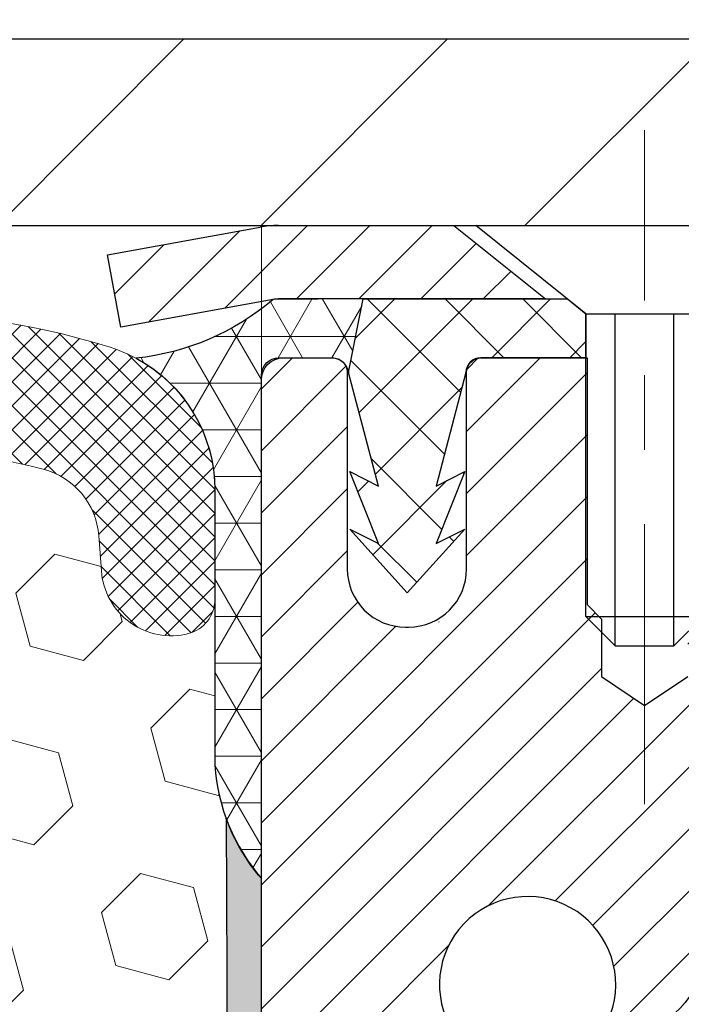
# Model space of a CAD drawing. Extents: x -1 to 3254, y -81 to 1977.
# Drawn here: x 25 to 26, y -61 to -59 of the extents above; entities that cross this region are included whole.
import ezdxf

# ---------------------------------------------------------------- set-up
doc = ezdxf.new("R2010")
doc.units = 0
doc.header["$LTSCALE"] = 5
doc.header["$MEASUREMENT"] = 0
doc.linetypes.add('CENTERX2', pattern=[4, 2.5, -0.5, 0.5, -0.5])
doc.layers.get('DEFPOINTS').update_dxf_attribs({"linetype": 'CONTINUOUS'})
for name, color, linetype, lineweight in [('CAPPING STRIP - H', 251, 'CONTINUOUS', 15), ('CAPPING STRIP - L', 7, 'CONTINUOUS', 25), ('CENTERLINE - L', 1, 'CENTERX2', 18), ('CONCRETE - L', 132, 'CONTINUOUS', 13), ('CORNER BEAD - H', 50, 'CONTINUOUS', 15), ('CORNER BEAD - L', 52, 'CONTINUOUS', 25), ('COVER PLATE - L', 7, 'CONTINUOUS', 25), ('DIMS', 50, 'CONTINUOUS', 25), ('EPOXY ADHESIVE - H', 50, 'CONTINUOUS', 15), ('EPOXY ADHESIVE - L', 52, 'CONTINUOUS', 25), ('FOAM INSERT - H', 150, 'CONTINUOUS', 9), ('MIG RETAINER - H', 251, 'CONTINUOUS', 20), ('MIG RETAINER - L', 7, 'CONTINUOUS', 30), ('PVC SIDESHEET - H', 170, 'CONTINUOUS', 20), ('PVC SIDESHEET - L', 150, 'CONTINUOUS', 25), ('SCREW - L', 1, 'CONTINUOUS', 25), ('SILICONE BELLOWS - H', 20, 'CONTINUOUS', 13), ('SILICONE BELLOWS - L', 22, 'CONTINUOUS', 13), ('TEXT - 4', 241, 'CONTINUOUS', 25)]:
    doc.layers.add(name, color=color, linetype=linetype, lineweight=lineweight)
doc.dimstyles.get("Standard").update_dxf_attribs({"dimtxt": 0.18, "dimasz": 0.18, "dimexe": 0.18, "dimexo": 0.0625, "dimgap": 0.09, "dimtad": 0, "dimtih": 1, "dimtoh": 1, "dimdec": 4, "dimzin": 0, "dimdsep": 46, "dimtxsty": 'Standard', "dimcen": 0.09, "dimadec": 0, "dimazin": 0, "dimtfac": 1, "dimtdec": 4, "dimtofl": 0, "dimtmove": 0, "dimatfit": 3, "dimfxl": 1, "dimtolj": 1, "dimtzin": 0, "dimarcsym": 0})

# ---------------------------------------------------------------- blocks, each defined once
blk = doc.blocks.new('*D8')
at = {"layer": 'DEFPOINTS', "color": 0, "transparency": 16777216}
for p in [(31.98786772446793, -59.56244145661583), (25.62051227315951, -64.56244145661566), (34.2370884333722, -64.56244145661567)]:
    blk.add_point(p, dxfattribs=at)
at = {"layer": 'DIMS', "color": 0, "lineweight": -2, "transparency": 16777216}
for p, q in [((32.23786772446793, -59.56244145661583), (34.4870884333722, -59.56244145661583)), ((34.2370884333722, -59.81244145661583), (34.2370884333722, -61.35713078131798)), ((34.2370884333722, -64.31244145661567), (34.2370884333722, -62.52379744798465)), ((25.87051227315951, -64.56244145661566), (34.4870884333722, -64.56244145661567))]:
    blk.add_line(p, q, dxfattribs=at)
at = {"layer": 'DIMS', "color": 0, "transparency": 16777216}
for points in [[(34.19542176670554, -59.81244145661583), (34.27875510003886, -59.81244145661583), (34.2370884333722, -59.56244145661583)], [(34.19542176670554, -64.31244145661567), (34.27875510003886, -64.31244145661567), (34.2370884333722, -64.56244145661567)]]:
    blk.add_solid(points, dxfattribs=at)
at = {"layer": 'DIMS', "color": 0, "transparency": 16777216, "insert": (34.23708843337221, -61.94046411465131), "char_height": 0.25, "attachment_point": 5}
blk.add_mtext('\\A1;5 IN\\P [127.0mm]', dxfattribs=at)
blk = doc.blocks.new('*D25')
at = {"layer": 'DEFPOINTS', "color": 0, "transparency": 16777216}
for p in [(29.87051227316048, -56.79631889508885), (10.37051227316037, -59.49994145661583), (29.87051227316048, -59.49994145661606)]:
    blk.add_point(p, dxfattribs=at)
at = {"layer": 'DIMS', "color": 0, "lineweight": -2, "transparency": 16777216}
for p, q in [((10.37051227316037, -59.24994145661583), (10.37051227316037, -56.54631889508885)), ((29.87051227316048, -59.24994145661606), (29.87051227316048, -56.54631889508885)), ((10.62051227316037, -56.79631889508885), (18.7097520325995, -56.79631889508885)), ((29.62051227316048, -56.79631889508885), (21.29308536593284, -56.79631889508885))]:
    blk.add_line(p, q, dxfattribs=at)
at = {"layer": 'DIMS', "color": 0, "transparency": 16777216}
for points in [[(10.62051227316037, -56.75465222842218), (10.62051227316037, -56.83798556175551), (10.37051227316037, -56.79631889508885)], [(29.62051227316048, -56.75465222842218), (29.62051227316048, -56.83798556175551), (29.87051227316048, -56.79631889508885)]]:
    blk.add_solid(points, dxfattribs=at)
at = {"layer": 'DIMS', "color": 0, "transparency": 16777216, "insert": (20.00141869926617, -56.79631889508885), "char_height": 0.25, "attachment_point": 5}
blk.add_mtext('\\A1;19 1/2 IN\\P [495.3mm]', dxfattribs=at)

msp = doc.modelspace()

# ---------------------------------------------------------------- hatches: boundary and pattern name
at = {"layer": 'CAPPING STRIP - H'}
h = msp.add_hatch(dxfattribs=at)
h.set_pattern_fill('ANSI31', color=256, scale=0.47244, angle=90, style=0)
h.set_pattern_definition([(45.00000000000001, (-970.6298417173766, 357.4732049536775), (0.04175819096297156, -0.04175819096297156), [])])
edge = h.paths.add_edge_path()
edge.add_line((25.43199772613831, -59.69864858010283), (25.41439096209751, -59.60181137787714))
edge.add_line((25.41439096209751, -59.60181137787714), (25.61870100191856, -59.56466409790897))
edge.add_arc((25.64335047157874, -59.70023618102033), 0.1377947244043846, 90.00000000099271, 100.30484647022479, ccw=False)
edge.add_line((25.64335047157635, -59.56244145661594), (25.87819781248788, -59.56244145661594))
edge.add_line((25.87819781248788, -59.56244145661594), (26.00122881642562, -59.66086625976618))
edge.add_line((26.00122881642562, -59.66086625976618), (25.64335047157635, -59.66086625976618))
edge.add_arc((25.6433504715793, -59.70023618103346), 0.03936992126728001, 90.00000000430171, 100.3048464714298)
edge.add_line((25.63630776595971, -59.66150130013591), (25.43199772613831, -59.69864858010283))
edge = h.paths.add_edge_path()
edge.add_arc((26.66559623768784, -59.7002361810263), 0.03936992126011774, 359.9999999998346, 449.9999999998345)
edge.add_line((26.66559623768796, -59.66086625976618), (26.26697578493019, -59.66086625976618))
edge.add_line((26.26697578493019, -59.66086625976618), (26.39000678886793, -59.56244145661594))
edge.add_line((26.39000678886793, -59.56244145661594), (26.70496615894751, -59.56244145661594))
edge.add_arc((26.70496615894739, -59.66086625976607), 0.09842480315012381, -6.622258297284134e-11, 89.99999999993378, ccw=False)
edge.add_line((26.80339096209752, -59.66086625976618), (26.80339096209752, -60.21204515740664))
edge.add_line((26.80339096209752, -60.21204515740664), (26.70496615894751, -60.21204515740664))
edge.add_line((26.70496615894751, -60.21204515740664), (26.70496615894796, -59.70023618102641))
at = {"layer": 'CORNER BEAD - H'}
h = msp.add_hatch(dxfattribs=at)
h.set_pattern_fill('NET3', color=256, scale=0.4999999999999999, style=0)
h.set_pattern_definition([(0, (77.00731670473132, -90.52373905224158), (0, 0.06249999999999999), []), (59.99999999999999, (77.00731670473132, -90.52373905224158), (-0.05412658773652741, 0.03125), []), (120, (77.00731670473132, -90.52373905224158), (-0.05412658773652741, -0.03124999999999998), [])])
edge = h.paths.add_edge_path()
edge.add_line((25.63631079792069, -59.6615013001358), (25.75690030431002, -59.66086625976607))
edge.add_line((25.75690030431002, -59.66086625976607), (25.73721674472356, -59.75929125975867))
edge.add_arc((25.73639704307483, -59.75962047978115), 0.0008833439964850852, 179.1818409100252, 381.8820702284136, ccw=False)
edge.add_arc((25.71554820680074, -59.75957344877315), 0.01996561200112142, 359.9012307821779, 450.0987692181433)
edge.add_line((25.71551378913635, -59.73960786643747), (25.64413432040485, -59.73960681093865))
edge.add_arc((25.64413432040485, -59.76322885818286), 0.0236220472442028, 450, 540)
edge.add_line((25.62051227316065, -59.76322885818286), (25.62051227315997, -60.43744145661583))
edge.add_arc((25.8172811491821, -60.26765354896159), 0.2598959871883703, 183.9810485659175, 220.7902489381459, ccw=False)
edge.add_line((25.55801227315997, -60.28569722050696), (25.55801227315997, -59.91651720296912))
edge.add_arc((25.35801227316001, -59.91651720296909), 0.1999999999999549, 359.999999999996, 421.7638642431353)
edge.add_arc((25.4157101648113, -59.40083013187933), 0.3414880631712388, 276.2072431784958, 310.2405493778409)
at = {"layer": 'COVER PLATE - L'}
h = msp.add_hatch(dxfattribs=at)
h.set_pattern_fill('ANSI31', color=252, scale=2, style=0)
h.set_pattern_definition([(45, (-361.3401684893965, -36.40075077947427), (-0.1767766952966368, 0.1767766952966369), [])])
h.paths.add_polyline_path([(28.80714693198087, -59.31244145661583), (20.58926227315951, -59.31244145661583), (20.33926227315951, -59.56244145661583), (29.87051227316054, -59.56244145661583), (29.87051227316054, -59.49994145661607)])
at = {"layer": 'EPOXY ADHESIVE - H'}
h = msp.add_hatch(dxfattribs=at)
h.set_pattern_fill('AR-SAND', color=256, scale=0.03937007874015701)
h.set_pattern_definition([(37.50000000000001, (77.00731670473132, -90.52373905224158), (-0.002480053468882181, 0.07585920350445416), [0, -0.05984251968503865, 0, -0.06692913385826692, 0, -0.06397637795275514]), (7.499999999999999, (77.00731670473132, -90.52373905224158), (0.06967624823888606, 0.1111081128043191), [0, -0.03228346456692874, 0, -0.05393700787401511, 0, -0.02066929133858243]), (327.5, (76.95889150788094, -90.52373905224158), (0.1226040103051755, 0.0002227973833450738), [0, -0.0196850393700785, 0, -0.07086614173228262, 0, -0.09251968503936897]), (317.5, (76.95889150788094, -90.52373905224158), (0.118351441124892, 0.03455415609977319), [0, -0.009842519685039252, 0, -0.04645669291338526, 0, -0.05314960629921196])])
edge = h.paths.add_edge_path()
edge.add_line((25.57327406712657, -60.3571324183294), (25.57459190421614, -60.67080578134278))
edge.add_line((25.57459190421614, -60.67080578134278), (25.59156900479875, -60.78418891965907))
edge.add_line((25.59156900479875, -60.78418891965907), (25.57486543430068, -60.8831320250772))
edge.add_line((25.57486543430068, -60.8831320250772), (25.56845388911834, -61.09451189127117))
edge.add_line((25.56845388911834, -61.09451189127117), (25.54922290063914, -61.25464741302471))
edge.add_line((25.54922290063914, -61.25464741302471), (25.56845388911834, -61.31870117741778))
edge.add_line((25.56845388911834, -61.31870117741778), (25.55563444582149, -61.53648575358761))
edge.add_line((25.55563444582149, -61.53648575358761), (25.54922290063914, -61.67927820376576))
edge.add_line((25.54922290063914, -61.67927820376576), (25.56845388911834, -61.92268384138447))
edge.add_line((25.56845388911834, -61.92268384138447), (25.55563444582149, -62.12765899760211))
edge.add_line((25.55563444582149, -62.12765899760211), (25.56845388911834, -62.46714639258175))
edge.add_line((25.56845388911834, -62.46714639258175), (25.56845388911834, -62.54213851857389))
edge.add_line((25.56845388911834, -62.54213851857389), (25.80305509639887, -62.55492065684209))
edge.add_line((25.80305509639887, -62.55492065684209), (25.78612079631485, -62.80163916391777))
edge.add_line((25.78612079631485, -62.80163916391777), (25.79922773524614, -63.15689768182503))
edge.add_line((25.79922773524614, -63.15689768182503), (25.80165931013718, -63.44995639852434))
edge.add_line((25.80165931013718, -63.44995639852434), (25.80395458808365, -63.60314186743477))
edge.add_line((25.80395458808365, -63.60314186743477), (25.82246431146867, -63.72399300604491))
edge.add_line((25.82246431146867, -63.72399300604491), (25.87182457409764, -63.87532308571269))
edge.add_line((25.87182457409764, -63.87532308571269), (25.87981122003279, -64.0731183227702))
edge.add_line((25.87981122003279, -64.0731183227702), (25.87715925747587, -64.22156732071943))
edge.add_line((25.87715925747587, -64.22156732071943), (25.62326028725882, -64.20402379135038))
edge.add_line((25.62326028725882, -64.20402379135038), (25.5582386760477, -64.27024079755003))
edge.add_line((25.5582386760477, -64.27024079755003), (25.58880194571029, -64.38022713638827))
edge.add_line((25.58880194571029, -64.38022713638827), (25.57352036223879, -64.50548944859781))
edge.add_line((25.57352036223879, -64.50548944859781), (25.58618485769737, -64.56244145661566))
edge.add_line((25.58618485769737, -64.56244145661566), (25.62051227316042, -64.56244145661566))
edge.add_line((25.62051227316042, -64.56244145661566), (25.62051115881159, -64.27315575984645))
edge.add_line((25.62051115881159, -64.27315575984645), (25.92199904128265, -64.27315575273792))
edge.add_line((25.92199904128265, -64.27315575273792), (25.92199984489113, -63.87121091586266))
edge.add_arc((26.21284378913748, -63.66882625983715), 0.354329999999071, 179.9999999999586, 214.8322457837416, ccw=False)
edge.add_line((25.85851378913841, -63.66882625983689), (25.85762036463992, -62.47160786643673))
edge.add_line((25.85762036463992, -62.47160786643673), (25.62140721363857, -62.47160786643741))
edge.add_line((25.62140721363857, -62.47160786643741), (25.62051227316088, -60.43744145661583))
edge.add_arc((25.81728114917622, -60.26765354896295), 0.2598959871823429, 200.1382916814214, 220.7902489388952, ccw=False)
at = {"layer": 'FOAM INSERT - H'}
h = msp.add_hatch(dxfattribs=at)
h.set_pattern_fill('HEX', color=256, scale=0.590551181102362, angle=45, style=0)
h.set_pattern_definition([(45, (0, 0), (-0.09040931629367041, 0.09040931629367042), [0.07381889763779526, -0.1476377952755905]), (165, (0, 0), (-0.03309210650226577, -0.1235014227959361), [0.07381889763779526, -0.1476377952755905]), (105, (0.05219784309940064, 0.05219784309940063), (-0.1235014227959362, -0.03309210650226572), [0.07381889763779526, -0.1476377952755905])])
edge = h.paths.add_edge_path()
edge.add_arc((23.05880341240757, -60.7409175553924), 0.8803747182245373, 70.26249737920233, 109.7375026220313)
edge.add_arc((22.82903309999076, -60.10051505638808), 0.2000000000000182, 109.7375026220219, 163.7631374627866)
edge.add_arc((22.54699961492972, -60.01837994937326), 0.09374999999999621, 196.2368625372213, 343.7631374627739, ccw=False)
edge.add_arc((22.26496612986869, -60.1005150563881), 0.2000000000000206, 16.23686253722203, 70.26249737798072)
edge.add_arc((22.03519581745183, -60.74091755539256), 0.8803747182246928, 70.26249737796914, 109.7375026198004)
edge.add_arc((21.80542550505993, -60.10051505637907), 0.1999999999999549, 109.7375026198074, 163.7631374646873)
edge.add_arc((21.52339201999664, -60.01837994937374), 0.09374999999957342, 196.2368625353389, 343.76313746467065, ccw=False)
edge.add_arc((21.24135853493332, -60.10051505637915), 0.2000000000000079, 16.2368625353277, 70.26249738018811)
edge.add_arc((21.01158822254139, -60.74091755539237), 0.880374718224501, 70.26249738019071, 104.724510118961)
edge.add_arc((20.81323905271813, -59.98617103657118), 0.1000000000010774, 104.7245101198489, 175.8048724017543)
edge.add_line((20.7135069825416, -59.97885569799258), (20.71010483895075, -60.02523807929167))
edge.add_arc((20.61660602314979, -60.01837994938147), 0.09375000001091342, 255.5224878268072, 355.80487240663376, ccw=False)
edge.add_arc((20.60488727316143, -60.06376647298401), 0.04687500000009637, 180.0000000001563, 255.5224878214378, ccw=False)
edge.add_line((20.55801227316133, -60.06376647298414), (20.55801227316133, -60.28569722050696))
edge.add_arc((20.29874339713922, -60.2676535489616), 0.2598959871883483, 319.2097510618542, 356.0189514340853, ccw=False)
edge.add_line((20.49551227316134, -60.43744145661583), (20.49551227315951, -61.12494145661583))
edge.add_arc((20.49551227315951, -61.31244145661583), 0.1875, 90, 180)
edge.add_line((20.30801227315951, -61.31244145661583), (20.30801227315951, -61.62494145661583))
edge.add_arc((20.49551227315951, -61.62494145661583), 0.1875, 180, 270)
edge.add_line((20.49551227315951, -61.81244145661583), (20.49551227315951, -62.31244145661583))
edge.add_arc((20.49551227315951, -62.49994145661583), 0.1875, 90, 180)
edge.add_line((20.30801227315951, -62.49994145661583), (20.30801227315951, -62.81244145661583))
edge.add_arc((20.49551227315951, -62.81244145661583), 0.1875, 180, 270)
edge.add_line((20.49551227315951, -62.99994145661583), (20.49551227315951, -64.56244145661583))
edge.add_line((20.49551227315951, -64.56244145661583), (25.58618485769737, -64.56244145661566))
edge.add_line((25.58618485769737, -64.56244145661566), (25.57352036223879, -64.50548944859781))
edge.add_line((25.57352036223879, -64.50548944859781), (25.58880194571029, -64.38022713638827))
edge.add_line((25.58880194571029, -64.38022713638827), (25.5582386760477, -64.27024079755003))
edge.add_line((25.5582386760477, -64.27024079755003), (25.62051227316042, -64.20682232653277))
edge.add_line((25.62051227316042, -64.20682232653277), (25.62326028725882, -64.20402379135038))
edge.add_line((25.62326028725882, -64.20402379135038), (25.87715925747587, -64.22156732071943))
edge.add_line((25.87715925747587, -64.22156732071943), (25.87981122003279, -64.0731183227702))
edge.add_line((25.87981122003279, -64.0731183227702), (25.87182457409764, -63.87532308571269))
edge.add_line((25.87182457409764, -63.87532308571269), (25.82246431146867, -63.72399300604491))
edge.add_line((25.82246431146867, -63.72399300604491), (25.80395458808365, -63.60314186743477))
edge.add_line((25.80395458808365, -63.60314186743477), (25.80165931013718, -63.44995639852434))
edge.add_line((25.80165931013718, -63.44995639852434), (25.79922773524614, -63.15689768182503))
edge.add_line((25.79922773524614, -63.15689768182503), (25.78612079631485, -62.80163916391777))
edge.add_line((25.78612079631485, -62.80163916391777), (25.80305509639887, -62.55492065684209))
edge.add_line((25.80305509639887, -62.55492065684209), (25.56845388911834, -62.54213851857389))
edge.add_line((25.56845388911834, -62.54213851857389), (25.56845388911834, -62.46714639258175))
edge.add_line((25.56845388911834, -62.46714639258175), (25.55563444582149, -62.12765899760211))
edge.add_line((25.55563444582149, -62.12765899760211), (25.56845388911834, -61.92268384138447))
edge.add_line((25.56845388911834, -61.92268384138447), (25.54922290063914, -61.67927820376576))
edge.add_line((25.54922290063914, -61.67927820376576), (25.55563444582149, -61.53648575358761))
edge.add_line((25.55563444582149, -61.53648575358761), (25.56845388911834, -61.31870117741778))
edge.add_line((25.56845388911834, -61.31870117741778), (25.54922290063914, -61.25464741302471))
edge.add_line((25.54922290063914, -61.25464741302471), (25.56845388911834, -61.09451189127117))
edge.add_line((25.56845388911834, -61.09451189127117), (25.57486543430068, -60.8831320250772))
edge.add_line((25.57486543430068, -60.8831320250772), (25.59156900479875, -60.78418891965907))
edge.add_line((25.59156900479875, -60.78418891965907), (25.57459190421614, -60.67080578134278))
edge.add_line((25.57459190421614, -60.67080578134278), (25.57327406712657, -60.3571324183294))
edge.add_arc((25.81728114918204, -60.26765354896146), 0.2598959871883232, 183.981048565948, 200.13829168129, ccw=False)
edge.add_line((25.55801227315997, -60.28569722050696), (25.55801227315997, -60.06439858781698))
edge.add_line((25.55801227315997, -60.06439858781698), (25.55800801089516, -60.06439858781698))
edge.add_arc((25.51113727317112, -60.06376647297017), 0.04687499998907914, 284.4775121615254, 359.22733630568484, ccw=False)
edge.add_arc((25.49941852316042, -60.01837994937327), 0.09375000000000992, 184.1951275989321, 284.4775121787547, ccw=False)
edge.add_line((25.40591970737101, -60.02523807929175), (25.40248660121276, -59.97843357659122))
edge.add_arc((25.30275453103619, -59.98574891516935), 0.100000000001093, 4.195127597971604, 75.39792307569738)
edge.add_arc((25.10601860227387, -60.74091755539239), 0.8803747182245126, 75.39792307657936, 109.7375026210191)
edge.add_arc((24.87624828986835, -60.10051505638412), 0.2000000000000883, 109.7375026209929, 163.7631374635873)
edge.add_arc((24.59421480480612, -60.01837994937328), 0.09374999999995755, 196.2368625363917, 343.7631374636083, ccw=False)
edge.add_arc((24.31218131974401, -60.10051505638389), 0.1999999999999135, 16.23686253635959, 70.26249737895547)
edge.add_arc((24.08241100733852, -60.74091755539251), 0.880374718224658, 70.26249737897915, 109.7375026207963)
edge.add_arc((23.85264069493552, -60.10051505638312), 0.200000000000028, 109.7375026208001, 163.7631374637941)
edge.add_arc((23.57060720987304, -60.01837994937328), 0.09374999999998725, 196.2368625362055, 343.76313746379446, ccw=False)
edge.add_arc((23.28857372481059, -60.1005150563831), 0.1999999999999854, 16.23686253620095, 70.26249737920607)
at = {"layer": 'MIG RETAINER - H'}
h = msp.add_hatch(dxfattribs=at)
h.set_pattern_fill('ANSI31', color=256, scale=0.47, style=0)
h.set_pattern_definition([(45, (-922.3984014654748, -497.8239644885172), (-0.04154252339470966, 0.04154252339470967), [])])
h.paths.add_polyline_path([(25.62051075718352, -62.4716062598369), (25.62051075718215, -61.77533935270253), (25.69480709146421, -61.71075453464232), (25.8585107571821, -61.71075453464232), (25.85851075718255, -62.47160625983685)])
edge = h.paths.add_edge_path()
edge.add_arc((26.40051075718042, -60.02260625983462), 0.07800000000003138, 270.000000000501, 360.0000000000418)
edge.add_line((26.47851075718051, -60.02260625983456), (26.47851075718017, -59.75960625983748))
edge.add_arc((26.49851075718038, -59.75960625983726), 0.02000000000020918, 90.00000000195422, 180.0000000006514, ccw=False)
edge.add_line((26.49851075717969, -59.7396062598371), (26.58551075717957, -59.73960625983523))
edge.add_arc((26.58551075718025, -59.76960625983526), 0.03000000000002956, 2.1719870346714742e-10, 90.0000000013028, ccw=False)
edge.add_line((26.61551075718022, -59.76960625983514), (26.61551075718091, -60.30460625984222))
edge.add_arc((26.45851075718098, -60.30460625984239), 0.1569999999999254, -90.00000000033191, 6.230038707144558e-11, ccw=False)
edge.add_line((26.45851075718007, -60.46160625984237), (26.29225044222277, -60.46160625984152))
edge.add_arc((26.29225044223346, -60.54034594487302), 0.07873968503150763, 90.00000000777618, 177.4144840053407)
edge.add_arc((26.09870798316705, -60.53160625983736), 0.1149999999996634, 275.2124696742857, 357.41448399777784, ccw=False)
edge.add_arc((26.1073386684925, -60.62621340159086), 0.02000000000000517, 160.3257550186187, 275.2124696744299, ccw=False)
edge.add_arc((25.97729170206116, -60.57971578740262), 0.1181095275611714, 340.3257550185371, 642.6342225154141)
edge.add_arc((26.0074998622216, -60.71448117117359), 0.02000000000015042, -10.621520468789072, 102.63422251443592, ccw=False)
edge.add_arc((25.94951075718142, -60.70360625983585), 0.07899999999997757, 270.0000000008245, 349.3784795304081, ccw=False)
edge.add_line((25.94951075718256, -60.78260625983586), (25.87551075718135, -60.782606259837))
edge.add_arc((25.87551075718158, -60.79960625983699), 0.01699999999999591, 90.00000000076633, 180)
edge.add_line((25.85851075718153, -60.79960625983699), (25.8585107571821, -61.39815798503156))
edge.add_line((25.8585107571821, -61.39815798503156), (25.69480709146421, -61.39815798503156))
edge.add_line((25.69480709146421, -61.39815798503156), (25.62051075718215, -61.33357316697129))
edge.add_line((25.62051075718215, -61.33357316697129), (25.62051075718022, -59.76960625983793))
edge.add_arc((25.65051075718008, -59.76960625983781), 0.02999999999985903, 90.00000000043423, 180.0000000002171, ccw=False)
edge.add_line((25.65051075717985, -59.7396062598379), (25.71551075718002, -59.73960625983727))
edge.add_arc((25.71551075718025, -59.75960625983726), 0.01999999999998181, 0, 90.00000000065143, ccw=False)
edge.add_line((25.73551075718023, -59.75960625983726), (25.73551075718057, -60.02260625983871))
edge.add_arc((25.81351075718054, -60.0226062598386), 0.07799999999997453, 180.0000000000835, 270.0000000004176)
edge.add_line((25.81351075718111, -60.10060625983857), (25.81751075718113, -60.10060625983857))
edge.add_arc((25.81751075718068, -60.02260625983871), 0.07799999999986085, 270.000000000334, 360.0000000001671)
edge.add_line((25.89551075718054, -60.02260625983848), (25.8955107571802, -59.75960625983782))
edge.add_arc((25.91551075718018, -59.75960625983782), 0.01999999999998181, 90.00000000032571, 180, ccw=False)
edge.add_line((25.91551075718007, -59.73960625983784), (26.0569574052364, -59.73960625983688))
edge.add_line((26.0569574052364, -59.73960625983688), (26.0569574052364, -60.07050146605411))
edge.add_line((26.0569574052364, -60.07050146605411), (26.07624296763412, -60.08983207295597))
edge.add_line((26.07624296763412, -60.08983207295597), (26.07624296763412, -60.16697432254125))
edge.add_line((26.07624296763412, -60.16697432254125), (26.13409965482276, -60.2055454473342))
edge.add_line((26.13409965482276, -60.2055454473342), (26.19195634201139, -60.16697432254125))
edge.add_line((26.19195634201139, -60.16697432254125), (26.19195634201139, -60.08983207295597))
edge.add_line((26.19195634201139, -60.08983207295597), (26.2112419044082, -60.07054651055995))
edge.add_line((26.2112419044082, -60.07054651055995), (26.2112419044082, -59.73960625983688))
edge.add_line((26.2112419044082, -59.73960625983688), (26.29851075718022, -59.73960625983671))
edge.add_arc((26.29851075718022, -59.75960625983669), 0.01999999999998181, 0, 90, ccw=False)
edge.add_line((26.3185107571802, -59.75960625983669), (26.31851075718054, -60.02260625983479))
edge.add_arc((26.39651075718063, -60.02260625983456), 0.07800000000008822, 180.000000000167, 270.000000000334)
edge.add_line((26.39651075718108, -60.10060625983465), (26.4005107571811, -60.10060625983465))
at = {"layer": 'PVC SIDESHEET - H'}
h = msp.add_hatch(dxfattribs=at)
h.set_pattern_fill('ANSI37', color=256, scale=0.59055, style=0)
h.set_pattern_definition([(135, (2972.290860289191, -546.7365700482023), (0.05219773870371444, 0.05219773870371446), []), (45.00000000000001, (2972.290860289191, -546.7365700482023), (0.05219773870371445, -0.05219773870371446), [])])
edge = h.paths.add_edge_path()
edge.add_line((25.7372137127636, -59.75929125975912), (25.75689727234953, -59.66086625976655))
edge.add_line((25.75689727234941, -59.66086625976655), (26.03075019393111, -59.66086625976618))
edge.add_line((26.03075019393111, -59.66086625976618), (26.05535639471884, -59.68055122039641))
edge.add_line((26.05535639471884, -59.68055122039641), (26.05535639471884, -59.73960625975798))
edge.add_line((26.05535639471884, -59.73960625975798), (25.91437871276309, -59.73960625975832))
edge.add_arc((25.91437871276343, -59.75929125975841), 0.01968500000009499, 450.0000000011581, 539.9999999998345)
edge.add_line((25.89469371276345, -59.75929125975836), (25.85452499184202, -59.91148742557215))
edge.add_line((25.85452499184202, -59.91148742557215), (25.89309627091915, -59.89220178603381))
edge.add_line((25.89309627091904, -59.89220178603381), (25.85452499184168, -59.98862998372846))
edge.add_line((25.85452499184168, -59.98862998372846), (25.89309627091915, -59.96934434418915))
edge.add_line((25.89309627091927, -59.96934434418915), (25.81595371276432, -60.05456625975853))
edge.add_line((25.81595371276432, -60.05456625975853), (25.73881115460892, -59.96934434418941))
edge.add_line((25.73881115460892, -59.96934434418941), (25.77738243368571, -59.98862998372826))
edge.add_line((25.7773824336856, -59.98862998372826), (25.73881115460869, -59.89220178603401))
edge.add_line((25.73881115460869, -59.89220178603401), (25.77738243368639, -59.91148742557263))
edge.add_line((25.77738243368639, -59.91148742557263), (25.7372137127636, -59.75929125975912))
at = {"layer": 'SILICONE BELLOWS - H'}
h = msp.add_hatch(dxfattribs=at)
h.set_pattern_fill('ANSI37', color=256, scale=0.1812307692189964, style=0)
h.set_pattern_definition([(135, (401.5811930357174, -36.40075077947427), (0.01601868823430082, 0.01601868823430083), []), (45.00000000000001, (401.5811930357174, -36.40075077947427), (0.01601868823430083, -0.01601868823430082), [])])
edge = h.paths.add_edge_path()
edge.add_arc((23.7720553830595, -59.93715953664186), 0.1999999999999736, 111.5806651241188, 179.0000000000405)
edge.add_line((23.57208584402824, -59.93366905535455), (23.57060720987304, -60.01837994937328))
edge.add_line((23.57060720987304, -60.01837994937328), (23.56912857571783, -59.93366905535456))
edge.add_arc((23.36915903669019, -59.93715953664712), 0.1999999999964565, 1.000000001481653, 68.41933487740177)
edge.add_arc((23.05880341239495, -60.72180186267806), 1.043791557983931, 68.41933487540165, 111.5806651240871)
edge.add_arc((22.74844778811616, -59.93715953664437), 0.1999999999999486, 111.5806651246043, 179.0000000000587)
edge.add_line((22.54847824908493, -59.93366905535711), (22.54699961492972, -60.01837994937328))
edge.add_line((22.54699961492972, -60.01837994937328), (22.54552098077452, -59.93366905535683))
edge.add_arc((22.34555144174687, -59.93715953664965), 0.1999999999964608, 1.000000001552887, 68.41933487694666)
edge.add_arc((22.03519581744527, -60.72180186267804), 1.043791557983914, 68.41933487493844, 111.580665122873)
edge.add_arc((21.72484019318308, -59.93715953663781), 0.1999999999999519, 111.5806651233781, 179.0000000000607)
edge.add_line((21.52487065415185, -59.93366905535056), (21.52339201999664, -60.01837994937328))
edge.add_line((21.52339201999664, -60.01837994937328), (21.52191338584121, -59.93366905535025))
edge.add_arc((21.32194384681359, -59.93715953664299), 0.1999999999964311, 1.000000001530641, 68.41933487814266)
edge.add_arc((21.01158822252779, -60.72180186267763), 1.043791557983878, 68.41933487610032, 107.4888175768346)
edge.add_arc((20.75801227316153, -59.91701404515807), 0.1999999999999776, 107.488817577395, 179.9999999999654)
edge.add_line((20.55801227316156, -59.91701404515795), (20.55801227316133, -60.06376647298414))
edge.add_arc((20.60488727316145, -60.063766472984), 0.04687500000011369, 180.0000000001737, 255.5224878214254)
edge.add_arc((20.61660602314979, -60.01837994938147), 0.0937500000109134, 255.5224878268072, 355.8048724066338)
edge.add_line((20.71010483895075, -60.02523807929167), (20.7135069825416, -59.97885569799258))
edge.add_arc((20.81323905271813, -59.98617103657119), 0.1000000000010823, 104.7245101198479, 175.8048724017504, ccw=False)
edge.add_arc((21.01158822254139, -60.74091755539234), 0.8803747182244731, 70.26249738018998, 104.72451011896149, ccw=False)
edge.add_arc((21.24135853493332, -60.10051505637916), 0.2000000000000137, 16.236862535329408, 70.26249738018782, ccw=False)
edge.add_arc((21.52339201999664, -60.01837994937375), 0.0937499999995686, 196.2368625353348, 343.7631374646748)
edge.add_arc((21.80542550505993, -60.10051505637907), 0.1999999999999593, 109.7375026198074, 163.7631374646873, ccw=False)
edge.add_arc((22.03519581745183, -60.74091755539252), 0.8803747182246533, 70.2624973779682, 109.73750261980129, ccw=False)
edge.add_arc((22.2649661298687, -60.1005150563881), 0.2000000000000134, 16.23686253722059, 70.26249737798202, ccw=False)
edge.add_arc((22.54699961492972, -60.01837994937328), 0.09374999999999367, 196.236862537213, 343.7631374627828)
edge.add_arc((22.82903309999077, -60.10051505638809), 0.2000000000000283, 109.7375026220231, 163.763137462785, ccw=False)
edge.add_arc((23.05880341240757, -60.74091755539244), 0.8803747182245769, 70.26249737920318, 109.7375026220304, ccw=False)
edge.add_arc((23.28857372481058, -60.10051505638311), 0.2000000000000008, 16.236862536203716, 70.26249737920358, ccw=False)
edge.add_arc((23.57060720987304, -60.01837994937328), 0.09374999999998725, 196.2368625362055, 343.7631374637944)
edge.add_arc((23.85264069493551, -60.10051505638311), 0.2000000000000098, 109.73750262079761, 163.7631374637969, ccw=False)
edge.add_arc((24.08241100733852, -60.74091755539251), 0.8803747182246582, 70.26249737897922, 109.7375026207963, ccw=False)
edge.add_arc((24.312181319744, -60.10051505638391), 0.1999999999999284, 16.236862536362707, 70.26249737895398, ccw=False)
edge.add_arc((24.59421480480612, -60.01837994937328), 0.09374999999995755, 196.2368625363918, 343.7631374636082)
edge.add_arc((24.87624828986835, -60.10051505638413), 0.2000000000000917, 109.7375026209929, 163.7631374635853, ccw=False)
edge.add_arc((25.10601860227388, -60.74091755539236), 0.8803747182244825, 75.39792307657962, 109.7375026210205, ccw=False)
edge.add_arc((25.30275453103619, -59.98574891516935), 0.100000000001089, 4.195127597971691, 75.39792307569928, ccw=False)
edge.add_line((25.40248660121276, -59.97843357659122), (25.40591970737101, -60.02523807929175))
edge.add_arc((25.49941852316042, -60.01837994937327), 0.09375000000001119, 184.195127598932, 284.4775121787526)
edge.add_arc((25.51113727317111, -60.06376647297016), 0.04687499998908703, 284.4775121615316, 359.9999999828036)
edge.add_line((25.55801227316019, -60.06376647298423), (25.55801227316042, -59.91651720296929))
edge.add_arc((25.3580122731604, -59.91651720296917), 0.2000000000000242, 359.9999999999674, 432.6237958005182)
edge.add_arc((25.10601860228139, -60.72180186267772), 1.043791557983984, 72.62379580105527, 111.5806651243768)
edge.add_arc((24.79566297798897, -59.9371595366456), 0.1999999999964485, 111.5806651223183, 178.9999999985346)
edge.add_line((24.59569343896133, -59.93366905535309), (24.59421480480624, -60.01837994937328))
edge.add_line((24.59421480480624, -60.01837994937328), (24.59273617065103, -59.93366905535314))
edge.add_arc((24.39276663161977, -59.93715953664039), 0.1999999999999799, 0.9999999999412073, 68.41933487616072)
edge.add_arc((24.0824110073415, -60.72180186267808), 1.043791557987483, 68.41933487616642, 111.5806651241071)

# ---------------------------------------------------------------- linework, layer by layer
at = {"layer": 'CAPPING STRIP - L'}
for p, q in [((25.41439096209739, -59.60181137787652), (25.61870100191856, -59.56466409790897)), ((25.64335047157635, -59.56244145661594), (25.87819781248788, -59.56244145661594)), ((25.87819781248788, -59.56244145661594), (26.00122881642562, -59.66086625976618)), ((25.43199772613831, -59.69864858010283), (25.41439096209739, -59.60181137787652)), ((25.63630776595971, -59.66150130013591), (25.43199772613831, -59.69864858010283)), ((26.00122881642562, -59.66086625976618), (25.64335047157635, -59.66086625976618))]:
    msp.add_line(p, q, dxfattribs=at)
for centre, radius, start, end in [((25.6433504715793, -59.7002361810267), 0.13779472441075, 90.00000000123107, 100.3048464699809), ((25.64335047157874, -59.70023618102726), 0.03936992126108407, 90.00000000347177, 100.304846472232)]:
    msp.add_arc(centre, radius, start, end, dxfattribs=at)
at = {"layer": 'CENTERLINE - L', "ltscale": 0.03}
for p, q in [((26.13409623771087, -60.33784109142039), (26.13409623771087, -59.43480905362486)), ((26.13409623771087, -60.33784109142039), (26.13409623771087, -59.43480905362486)), ((26.13409926919427, -60.33783912972069), (26.13409926919427, -59.43480889798957)), ((26.13409926919427, -60.33783912972069), (26.13409926919427, -59.43480889798957))]:
    msp.add_line(p, q, dxfattribs=at)
at = {"layer": 'CONCRETE - L'}
for q in [(31.62051227316127, -59.56244145661583), (25.62051227316042, -62.4716062598369)]:
    msp.add_line((25.62051227316042, -59.56244145661583), q, dxfattribs=at)
at = {"layer": 'CORNER BEAD - L'}
msp.add_lwpolyline([(25.64413432040497, -59.73960681093865), (25.71551378913623, -59.73960786643747, -0.3524195209252055), (25.73721674472356, -59.75929125975867), (25.75690030431002, -59.66086625976607), (25.63631079792314, -59.66150130013534, -0.1495995762204403), (25.45263357282077, -59.74031615402077, -0.2762152819576215), (25.55801227315997, -59.91651720296929), (25.55801227315997, -60.28569722050696, 0.1620058556709634), (25.62051227315997, -60.43744145661583), (25.62051227315997, -59.76322885818286, -0.4142135623541971)], format="xyb", close=True, dxfattribs=at)
at = {"layer": 'COVER PLATE - L'}
for p, q in [((11.43387761433868, -59.31244145661583), (28.80714693198086, -59.31244145661583)), ((10.37051227316042, -59.56244145661583), (29.87051227316042, -59.56244145661583))]:
    msp.add_line(p, q, dxfattribs=at)
at = {"layer": 'EPOXY ADHESIVE - L'}
msp.add_lwpolyline([(25.85851378913841, -63.66882625983689), (25.85762036463992, -62.47160786643673), (25.62140721363857, -62.47160786643741), (25.62051227316088, -60.43744145661583, -0.09035585911871209), (25.57327406712657, -60.3571324183294), (25.57459190421614, -60.67080578134278), (25.59156900479875, -60.78418891965907), (25.57486543430068, -60.8831320250772), (25.56845388911834, -61.09451189127117), (25.54922290063914, -61.25464741302471), (25.56845388911834, -61.31870117741778), (25.55563444582149, -61.53648575358761), (25.54922290063914, -61.67927820376576), (25.56845388911834, -61.92268384138447), (25.55563444582149, -62.12765899760211), (25.56845388911834, -62.46714639258175), (25.56845388911834, -62.54213851857389), (25.80305509639887, -62.55492065684209), (25.78612079631485, -62.80163916391777), (25.79922773524614, -63.15689768182503), (25.80165931013718, -63.44995639852434)], format="xyb", dxfattribs=at)
at = {"layer": 'MIG RETAINER - L'}
msp.add_line((25.85890445560118, -60.09393644911839), (25.85811705875187, -60.09393644911742), dxfattribs=at)
for points in [[(25.62051075718215, -61.33357316697129), (25.62051075718022, -59.76960625983793, -0.4142135623706347), (25.65051075717985, -59.7396062598379), (25.71551075718002, -59.73960625983727, -0.4142135623754759), (25.73551075718023, -59.75960625983726), (25.73551075718057, -60.02260625983871, 0.4142135623747433), (25.81351075718111, -60.10060625983857), (25.81751075718113, -60.10060625983857, 0.4142135623714135), (25.89551075718054, -60.02260625983848), (25.8955107571802, -59.75960625983782, -0.4142135623714468), (25.91551075718007, -59.73960625983784), (26.0569574052364, -59.73960625983688), (26.0569574052364, -60.07050146605411), (26.07624296763412, -60.08983207295597), (26.07624296763412, -60.16697432254125), (26.13409965482276, -60.2055454473342), (26.19195634201139, -60.16697432254125)], [(26.08850622894567, -60.61947996110933, 3.888295204768812), (26.0031253399577, -60.69496544533598, -0.5387583055402678)], [(26.21359091378053, -60.53679396198589, -0.3748896829303737), (26.10915565487687, -60.64613069459165, -0.5479758845004098)]]:
    msp.add_lwpolyline(points, format="xyb", dxfattribs=at)
at = {"layer": 'PVC SIDESHEET - L'}
msp.add_lwpolyline([(26.05535639471884, -59.68055122039641), (26.05535639471884, -59.73960625975803), (25.91437871276263, -59.73960625975832, 0.414213562373518), (25.89469371276265, -59.75929125975836), (25.85452499184111, -59.91148742557249), (25.89309627091858, -59.89220178603352), (25.85452499184122, -59.988629983728), (25.89309627091881, -59.96934434418904), (25.81595371276341, -60.05456625975859), (25.73881115460801, -59.96934434418947), (25.7773824336856, -59.9886299837282), (25.73881115460778, -59.89220178603395), (25.77738243368548, -59.91148742557269), (25.73721371276269, -59.75929125975878), (25.75689727234896, -59.66086625976655), (26.03075019393076, -59.66086625976595)], format="xyb", close=True, dxfattribs=at)
at = {"layer": 'SCREW - L'}
for p, q in [((25.90771918999359, -59.56244145661594), (26.36047328448296, -59.56244145661594)), ((26.05535639471884, -59.68055122039641), (25.90771918999359, -59.56244145661594)), ((26.05535639471884, -60.08615668533707), (26.05535639471884, -59.68055122039641)), ((26.05535639471884, -59.68055122039641), (26.21283607975862, -59.68055122039641)), ((26.09472631597838, -60.12552660659756), (26.09472631597838, -59.68055122039641)), ((26.17346615849839, -60.12552660659756), (26.17346615849839, -59.68055122039641)), ((26.05535639471861, -60.08615668533704), (26.2128360797584, -60.08615668533704)), ((26.09472631597816, -60.12552660659756), (26.05535639471861, -60.08615668533704)), ((26.17346615849817, -60.12552660659756), (26.2128360797584, -60.08615668533704)), ((26.09472631597816, -60.12552660659756), (26.17346615849817, -60.12552660659756))]:
    msp.add_line(p, q, dxfattribs=at)
at = {"layer": 'SILICONE BELLOWS - L'}
msp.add_lwpolyline([(24.80870600581498, -59.91226511650395, -0.1509661278053037), (25.32796497470938, -59.88897891191411, -0.3210783305070693), (25.40248660121276, -59.97843357659122), (25.40591970737101, -60.02523807929175, 0.4678085754018813), (25.52285602314905, -60.10915299655295, 0.3419987131547466), (25.55801227316019, -60.06376647298423), (25.55801227316042, -59.91651720296929, 0.3279315403736459), (25.41774116437862, -59.72564431449663, 0.1716376834176092), (24.7221008236123, -59.75117940479802, 0.3029623688062289)], format="xyb", dxfattribs=at)

# ---------------------------------------------------------------- dimensions: what is measured, and where the dimension line sits
at = {"layer": 'DIMS'}
dim = msp.add_linear_dim(base=(29.87051227316048, -56.79631889508885), p1=(10.37051227316037, -59.49994145661583), p2=(29.87051227316048, -59.49994145661606), text='<>\\P[]', dimstyle='Standard', override={"dimtxt": 0.25, "dimasz": 0.25, "dimexe": 0.25, "dimexo": 0.25, "dimgap": 0.25, "dimlunit": 5, "dimpost": ' IN', "dimfrac": 2}, dxfattribs=at)
dim.commit()
dim.dimension.update_dxf_attribs({"geometry": '*D25', "text_midpoint": (20.00141869926617, -56.79631889508885), "dimtype": 160})
dim = msp.add_linear_dim(base=(34.2370884333722, -64.56244145661567), p1=(31.98786772446793, -59.56244145661583), p2=(25.62051227315951, -64.56244145661566), angle=90, text='<>\\P[]', dimstyle='Standard', override={"dimtxt": 0.25, "dimasz": 0.25, "dimexe": 0.25, "dimexo": 0.25, "dimgap": 0.25, "dimlunit": 5, "dimpost": ' IN', "dimfrac": 2}, dxfattribs=at)
dim.commit()
dim.dimension.update_dxf_attribs({"geometry": '*D8', "text_midpoint": (34.23708843337221, -61.94046411465131), "dimtype": 160})

# ---------------------------------------------------------------- leaders
at = {"layer": 'TEXT - 4'}
for points in [[(20.29798011966213, -59.3915422365903), (25.26820862448982, -51.71583257943917), (25.72407405967444, -51.71583257943917)], [(20.26182163234245, -61.04577096416983), (25.73876856669026, -52.97352188966433), (26.08758802073195, -52.97352188966433)], [(24.60262824185094, -59.45497292858033), (27.4918329420429, -54.03205191440985), (27.8933754714935, -54.03205191440985)]]:
    msp.add_leader(points, dimstyle='Standard', override={"dimasz": 0.25}, dxfattribs=at)

doc.saveas('drawing.dxf')
